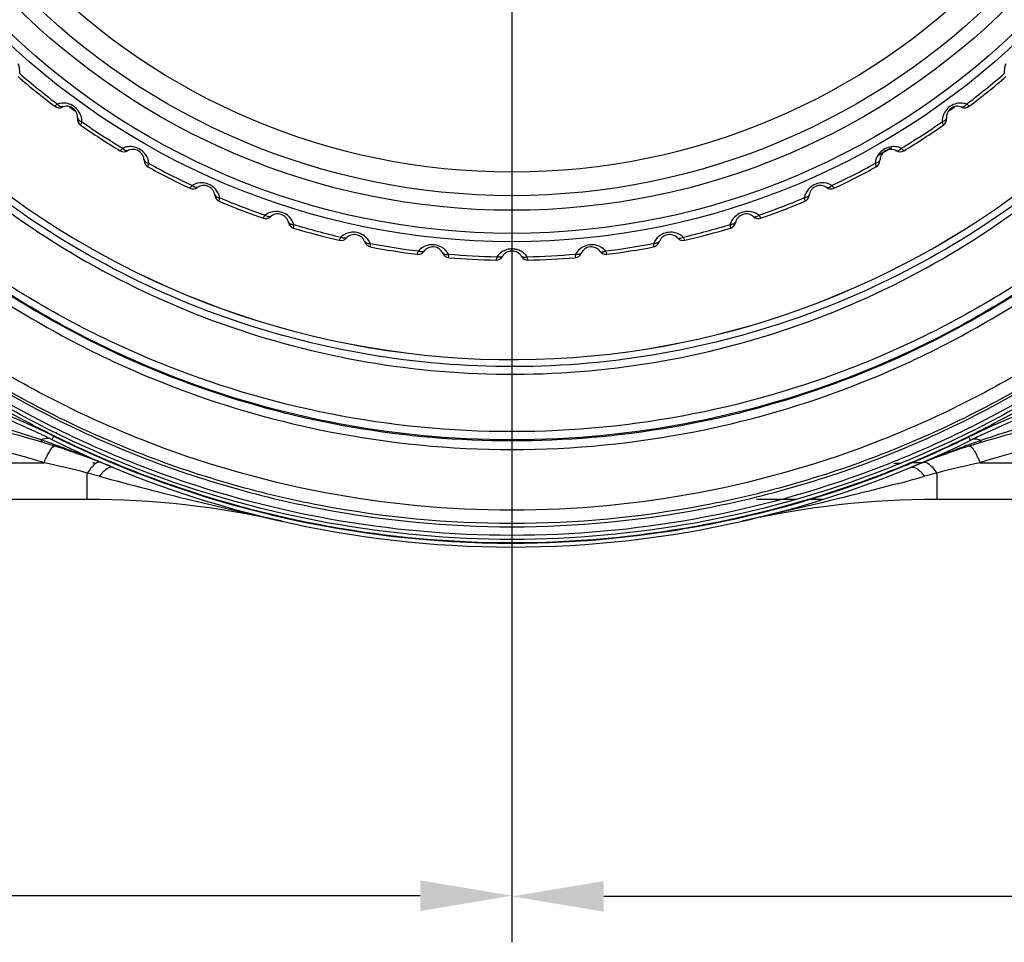
# Model space of a CAD drawing. Extents: x 0 to 841, y 0 to 594.
# Drawn here: x 538 to 565, y 266 to 292 of the extents above; entities that cross this region are included whole.
import ezdxf

# ---------------------------------------------------------------- set-up
doc = ezdxf.new("R2010")
doc.units = 0
doc.header["$LTSCALE"] = 46.255
doc.header["$MEASUREMENT"] = 0
doc.header["$PDSIZE"] = 0.3125
doc.layers.get('Defpoints').update_dxf_attribs({"linetype": 'CONTINUOUS'})
doc.layers.add('line', color=7, linetype='CONTINUOUS')
doc.styles.get("Standard").update_dxf_attribs({"font": 'txt', "width": 0.8})
doc.dimstyles.new('Jeffc-1', dxfattribs={"dimtxt": 2.5, "dimasz": 2.5, "dimexe": 1.25, "dimexo": 0.625, "dimtad": 1, "dimdec": 1, "dimlfac": 2.5, "dimdsep": 46, "dimtxsty": 'Standard', "dimcen": 1, "dimadec": 1, "dimazin": 2, "dimtp": 0.1, "dimtm": 0.1, "dimtfac": 1, "dimtdec": 1, "dimtofl": 0, "dimtmove": 0, "dimatfit": 3, "dimfxl": 0, "dimtolj": 1, "dimtzin": 0, "dimarcsym": 0})

# ---------------------------------------------------------------- blocks, each defined once
blk = doc.blocks.new('*D7')
at = {"layer": 'Defpoints', "color": 0}
for p in [(603.419, 324.923), (551.633, 305.686), (551.633, 267.675)]:
    blk.add_point(p, dxfattribs=at)
at = {"layer": 'line', "color": 0, "lineweight": -2}
for p, q in [((603.419, 324.298), (603.419, 266.425)), ((551.633, 305.061), (551.633, 266.425)), ((600.919, 267.675), (554.133, 267.675))]:
    blk.add_line(p, q, dxfattribs=at)
at = {"layer": 'line', "color": 0}
for points in [[(554.133, 268.092), (554.133, 267.259), (551.633, 267.675)], [(600.919, 267.259), (600.919, 268.092), (603.419, 267.675)]]:
    blk.add_solid(points, dxfattribs=at)
at = {"layer": 'line', "color": 0, "insert": (578.466, 269.55), "char_height": 2.5, "attachment_point": 5}
blk.add_mtext('\\A1;129.5', dxfattribs=at)
blk = doc.blocks.new('*D8')
at = {"layer": 'Defpoints', "color": 0}
for p in [(551.633, 305.686), (515.633, 274.378), (515.633, 267.694)]:
    blk.add_point(p, dxfattribs=at)
at = {"layer": 'line', "color": 0, "lineweight": -2}
for p, q in [((551.633, 305.061), (551.633, 266.444)), ((515.633, 273.753), (515.633, 266.444)), ((549.133, 267.694), (518.133, 267.694))]:
    blk.add_line(p, q, dxfattribs=at)
at = {"layer": 'line', "color": 0}
for points in [[(518.133, 268.11), (518.133, 267.277), (515.633, 267.694)], [(549.133, 267.277), (549.133, 268.11), (551.633, 267.694)]]:
    blk.add_solid(points, dxfattribs=at)
at = {"layer": 'line', "color": 0, "insert": (532.317, 269.569), "char_height": 2.5, "attachment_point": 5}
blk.add_mtext('\\A1;90', dxfattribs=at)
blk = doc.blocks.new('*D22')
at = {"layer": 'Defpoints', "color": 0}
for p in [(551.633, 305.206), (595.191, 280.886), (612.075, 280.886)]:
    blk.add_point(p, dxfattribs=at)
at = {"layer": 'line', "color": 0, "lineweight": -2}
for p, q in [((552.258, 305.206), (613.325, 305.206)), ((612.075, 302.706), (612.075, 283.386)), ((595.816, 280.886), (613.325, 280.886))]:
    blk.add_line(p, q, dxfattribs=at)
at = {"layer": 'line', "color": 0}
for points in [[(612.492, 302.706), (611.659, 302.706), (612.075, 305.206)], [(611.659, 283.386), (612.492, 283.386), (612.075, 280.886)]]:
    blk.add_solid(points, dxfattribs=at)
at = {"layer": 'line', "color": 0, "insert": (610.2, 293.016), "char_height": 2.5, "attachment_point": 5, "rotation": 90}
blk.add_mtext('\\A1;60.8', dxfattribs=at)

msp = doc.modelspace()

# ---------------------------------------------------------------- linework, layer by layer
at = {"layer": 'line'}
for p, q in [((551.633, 285.25), (551.633, 285.309)), ((538.856, 280.091), (538.808, 280.108)), ((538.856, 280.091), (538.808, 280.108)), ((538.856, 280.091), (538.808, 280.108)), ((538.856, 280.091), (538.808, 280.108)), ((539.044, 280.142), (539.095, 280.117)), ((539.044, 280.142), (539.095, 280.117)), ((539.044, 280.141), (539.095, 280.117)), ((539.044, 280.141), (539.095, 280.117)), ((539.173, 280.226), (539.161, 280.203)), ((539.173, 280.226), (539.161, 280.203)), ((564.063, 280.211), (564.075, 280.186)), ((564.063, 280.211), (564.075, 280.186)), ((520.06, 279.486), (538.877, 279.486)), ((520.06, 279.486), (538.877, 279.486)), ((540.214, 279.486), (540.27, 279.486)), ((540.214, 279.486), (540.27, 279.486)), ((562.803, 279.486), (562.66, 279.486)), ((562.803, 279.486), (562.66, 279.486)), ((564.389, 279.486), (575.093, 279.486)), ((564.389, 279.486), (575.093, 279.486)), ((540.06, 278.486), (540.06, 279.205)), ((540.06, 278.486), (540.06, 279.205)), ((563.206, 279.205), (563.206, 278.486)), ((563.206, 279.205), (563.206, 278.486)), ((540.06, 278.486), (519.973, 278.486)), ((540.06, 278.486), (519.973, 278.486)), ((559.376, 278.486), (558.297, 278.486)), ((559.376, 278.486), (558.297, 278.486)), ((560.1, 278.486), (559.68, 278.486)), ((575.093, 278.486), (563.206, 278.486)), ((575.093, 278.486), (563.206, 278.486)), ((551.633, 277.323), (551.633, 277.296)), ((551.633, 277.323), (551.633, 277.296)), ((551.633, 277.296), (551.633, 277.19)), ((551.633, 277.296), (551.633, 277.19))]:
    msp.add_line(p, q, dxfattribs=at)
for radius in [20.094, 19.867, 19.238, 18.84, 18.2]:
    msp.add_circle((551.633, 305.598), radius, dxfattribs=at)
for centre, radius, start, end in [((551.633, 305.51), 23.215, 180.0001, 338.0104), ((551.633, 305.51), 23.214, 180.0001, 338.0103), ((537.722, 290.145), 0.502, 353.2698, 23.541), ((565.545, 290.145), 0.503, 156.2509, 186.7016), ((551.633, 305.598), 20.6, 229.212, 232.788), ((551.633, 305.598), 20.506, 229.1514, 232.8486), ((551.633, 305.598), 20.506, 307.1514, 310.8486), ((551.633, 305.598), 20.6, 307.212, 310.788), ((539.296, 289.351), 0.2, 232.788, 293.6538), ((539.453, 289.393), 0.247, 214.2633, 219.9163), ((539.496, 288.893), 0.3, 354.3462, 113.6538), ((551.634, 305.978), 20.68, 234.3209, 234.9181), ((563.77, 288.893), 0.3, 66.3462, 185.6538), ((551.634, 305.978), 20.68, 305.0699, 305.6823), ((563.97, 289.351), 0.2, 246.3462, 307.212), ((563.813, 289.393), 0.247, 320.0838, 325.7368), ((539.414, 288.776), 0.502, 359.2677, 29.5047), ((563.853, 288.775), 0.503, 150.2522, 180.7018), ((539.994, 288.844), 0.2, 174.3462, 235.212), ((551.633, 305.598), 20.6, 235.212, 238.788), ((539.985, 289.006), 0.247, 248.0839, 253.7369), ((551.633, 305.598), 20.506, 235.1514, 238.8486), ((551.633, 305.598), 20.506, 301.1514, 304.8486), ((551.633, 305.598), 20.6, 301.212, 304.788), ((563.281, 289.006), 0.247, 286.2633, 291.9163), ((563.272, 288.844), 0.2, 304.788, 5.6538), ((541.062, 288.151), 0.2, 238.788, 299.6538), ((541.213, 288.208), 0.247, 220.2632, 225.9162), ((541.309, 287.716), 0.3, 0.3462, 119.6538), ((541.239, 287.591), 0.502, 5.2698, 35.541), ((562.028, 287.59), 0.503, 144.2509, 174.7016), ((551.634, 305.978), 20.68, 298.7998, 300.0144), ((561.957, 287.716), 0.3, 60.3462, 179.6538), ((562.204, 288.151), 0.2, 240.3462, 301.212), ((562.053, 288.208), 0.247, 314.0838, 319.7368), ((541.809, 287.719), 0.2, 180.3462, 241.212), ((541.783, 287.88), 0.247, 254.0838, 259.7368), ((551.633, 305.598), 20.506, 241.1514, 244.8486), ((551.633, 305.598), 20.506, 295.1514, 298.8486), ((561.483, 287.88), 0.247, 280.2632, 285.9162), ((561.457, 287.719), 0.2, 298.788, 359.6538), ((551.633, 305.598), 20.6, 241.212, 244.788), ((551.633, 305.598), 20.6, 295.212, 298.788), ((543.174, 286.604), 0.503, 84.8275, 120.7069), ((543.088, 287.214), 0.247, 226.2632, 231.9162), ((543.235, 286.735), 0.3, 6.3462, 125.6538), ((543.174, 286.6), 0.507, 41.5167, 84.8603), ((560.092, 286.6), 0.507, 94.928, 138.2478), ((560.031, 286.735), 0.3, 54.3462, 173.6538), ((560.092, 286.604), 0.503, 59.2929, 94.9597), ((560.178, 287.214), 0.247, 308.0838, 313.7368), ((542.943, 287.141), 0.2, 244.788, 305.6538), ((543.732, 286.79), 0.2, 186.3462, 247.212), ((543.178, 286.603), 0.502, 11.2698, 41.541), ((560.089, 286.602), 0.503, 138.2509, 168.7016), ((559.534, 286.79), 0.2, 292.788, 353.6538), ((560.323, 287.141), 0.2, 234.3462, 295.212), ((543.689, 286.947), 0.247, 260.0838, 265.7368), ((551.633, 305.598), 20.6, 247.212, 250.788), ((551.633, 305.598), 20.506, 247.1514, 250.8486), ((551.633, 305.598), 20.506, 289.1514, 292.8486), ((551.633, 305.598), 20.6, 289.212, 292.788), ((559.577, 286.947), 0.247, 274.2632, 279.9162), ((545.206, 285.823), 0.503, 90.8009, 126.707), ((545.057, 286.422), 0.247, 232.2633, 237.9163), ((545.252, 285.961), 0.3, 12.3462, 131.6538), ((545.207, 285.82), 0.507, 47.4812, 90.8342), ((558.06, 285.819), 0.507, 88.879, 134.9407), ((558.014, 285.961), 0.3, 48.3462, 167.6538), ((558.06, 285.824), 0.503, 53.2886, 88.9053), ((558.209, 286.422), 0.247, 302.0834, 307.7362), ((544.92, 286.334), 0.2, 250.788, 311.6538), ((545.741, 286.067), 0.2, 192.3462, 253.212), ((545.21, 285.823), 0.502, 17.2679, 47.5078), ((545.682, 286.219), 0.247, 266.1853, 271.7365), ((551.633, 305.598), 20.506, 253.1514, 256.8486), ((551.633, 305.598), 20.506, 283.1514, 286.8486), ((558.058, 285.822), 0.504, 135.0394, 162.6875), ((557.584, 286.219), 0.247, 268.2634, 273.8148), ((557.525, 286.067), 0.2, 286.788, 347.6538), ((558.346, 286.334), 0.2, 228.3462, 289.212), ((551.633, 305.598), 20.6, 253.212, 256.788), ((547.309, 285.26), 0.503, 94.2031, 132.7013), ((547.34, 285.401), 0.3, 18.3462, 137.6538), ((547.309, 285.256), 0.507, 53.516, 94.2455), ((555.957, 285.256), 0.507, 85.5509, 129.0223), ((555.926, 285.401), 0.3, 42.3462, 161.6538), ((555.957, 285.26), 0.503, 47.2984, 85.5938), ((551.633, 305.598), 20.6, 283.212, 286.788), ((546.97, 285.738), 0.2, 256.788, 317.6538), ((547.097, 285.84), 0.247, 238.2632, 243.9162), ((547.312, 285.26), 0.502, 23.2698, 53.541), ((547.815, 285.559), 0.2, 198.3462, 259.212), ((547.74, 285.703), 0.247, 272.1852, 277.7365), ((551.633, 305.598), 20.506, 259.1514, 262.8486), ((549.459, 284.916), 0.507, 59.5171, 105.5282), ((553.807, 284.916), 0.507, 74.2485, 120.2474), ((551.633, 305.598), 20.506, 277.1514, 280.8486), ((555.451, 285.559), 0.2, 280.788, 341.6538), ((555.954, 285.259), 0.503, 129.0345, 156.7081), ((555.526, 285.703), 0.247, 262.2632, 267.9162), ((556.296, 285.738), 0.2, 222.3462, 283.212), ((556.169, 285.84), 0.247, 296.1852, 301.7365), ((551.633, 305.598), 20.6, 259.212, 262.788), ((549.072, 285.359), 0.2, 262.788, 323.6538), ((549.458, 284.919), 0.503, 105.523, 138.6945), ((549.187, 285.474), 0.247, 244.2632, 249.9162), ((549.475, 285.063), 0.3, 24.3462, 143.6538), ((549.462, 284.92), 0.502, 29.2698, 59.541), ((549.93, 285.269), 0.2, 204.3462, 265.212), ((549.841, 285.405), 0.247, 278.1852, 283.7365), ((551.633, 305.598), 20.506, 265.1514, 268.8486), ((551.631, 284.805), 0.503, 113.652, 144.7003), ((551.633, 284.95), 0.3, 30.3462, 149.6538), ((551.633, 284.802), 0.506, 106.1691, 113.6606), ((551.633, 284.801), 0.507, 96.7276, 106.1589), ((551.633, 284.801), 0.507, 90.0011, 96.7224), ((551.631, 284.797), 0.512, 64.319, 77.2506), ((551.633, 305.598), 20.506, 271.1514, 274.8486), ((553.336, 285.269), 0.2, 274.788, 335.6538), ((553.805, 284.919), 0.503, 120.2509, 150.7016), ((553.425, 285.405), 0.247, 256.2632, 261.9162), ((553.791, 285.063), 0.3, 36.3462, 155.6538), ((553.808, 284.92), 0.502, 41.2723, 74.2857), ((554.194, 285.359), 0.2, 216.3462, 277.212), ((554.079, 285.474), 0.247, 290.1852, 295.7365), ((551.633, 305.598), 20.6, 277.212, 280.788), ((551.633, 305.598), 20.6, 265.212, 268.788), ((551.202, 285.203), 0.2, 268.788, 329.6538), ((551.304, 285.328), 0.247, 250.2632, 255.9162), ((552.064, 285.203), 0.2, 210.3462, 271.212), ((551.962, 285.328), 0.247, 284.185, 289.7362), ((551.633, 305.598), 20.6, 271.212, 274.788), ((533.099, 260.886), 20, 67.4447, 90), ((533.099, 260.886), 20, 67.4447, 90), ((570.167, 260.886), 20, 90, 112.5553), ((570.167, 260.886), 20, 90, 112.5553), ((529.976, 261.643), 20.602, 64.7053, 68.1367), ((529.976, 261.643), 20.602, 64.7053, 68.1367), ((529.991, 261.592), 20.747, 64.8045, 67.8002), ((529.991, 261.592), 20.747, 64.8045, 67.8002), ((573.324, 261.348), 20.986, 111.897, 115.0514), ((573.324, 261.348), 20.986, 111.897, 115.0514), ((573.332, 261.41), 20.83, 111.2156, 115.0905), ((573.332, 261.41), 20.83, 111.2156, 115.0905), ((533.089, 261.324), 19.062, 72.9145, 89.9716), ((533.089, 261.324), 19.062, 72.9145, 89.9716), ((532.112, 260.645), 20.582, 71.0162, 74.3448), ((532.112, 260.645), 20.582, 71.0162, 74.3448), ((530.008, 261.63), 20.706, 63.9831, 64.8038), ((530.008, 261.63), 20.706, 63.9831, 64.8038), ((573.307, 261.385), 20.945, 115.0522, 115.9326), ((573.307, 261.385), 20.945, 115.0522, 115.9326), ((571.165, 260.591), 20.638, 106.1201, 109.1234), ((571.165, 260.591), 20.638, 106.1201, 109.1234), ((570.178, 261.315), 19.071, 90.0325, 107.2698), ((570.178, 261.315), 19.071, 90.0325, 107.2698), ((529.996, 261.686), 20.554, 63.8809, 64.7044), ((529.996, 261.686), 20.554, 63.8809, 64.7044), ((526.555, 245.156), 37.037, 70.353, 70.6021), ((526.555, 245.156), 37.037, 70.353, 70.6021), ((538.98, 280.011), 0.146, 63.6574, 72.4534), ((538.98, 280.011), 0.146, 63.6574, 72.4534), ((530.014, 261.642), 20.691, 63.8039, 63.983), ((530.014, 261.642), 20.691, 63.8039, 63.983), ((551.633, 305.51), 28.32, 243.7226, 296.2015), ((551.633, 305.51), 28.32, 243.7226, 296.2015), ((535.817, 281.971), 3.769, 331.8022, 332.1242), ((535.817, 281.971), 3.769, 331.8022, 332.1242), ((551.633, 305.504), 28.209, 243.7591, 270.0001), ((551.633, 305.504), 28.209, 243.7591, 270.0001), ((533.195, 283.327), 6.735, 333.221, 333.4632), ((533.195, 283.327), 6.735, 333.221, 333.4632), ((551.657, 305.472), 28.17, 293.2366, 296.1567), ((551.657, 305.472), 28.17, 293.2366, 296.1567), ((573.3, 261.398), 20.931, 115.9326, 116.1041), ((573.3, 261.398), 20.931, 115.9326, 116.1041), ((573.291, 261.498), 20.732, 115.6467, 116.2014), ((573.291, 261.498), 20.732, 115.6467, 116.2014), ((577.035, 244.347), 37.909, 109.4616, 109.7912), ((577.035, 244.347), 37.909, 109.4616, 109.7912), ((573.301, 261.476), 20.757, 115.0924, 115.6467), ((573.301, 261.476), 20.757, 115.0924, 115.6467), ((564.137, 279.633), 0.529, 59.6657, 63.1786), ((564.137, 279.633), 0.529, 59.6657, 63.1786), ((564.19, 280.132), 0.218, 346.3741, 348.9838), ((564.19, 280.132), 0.218, 346.3741, 348.9838), ((526.72, 245.618), 36.546, 69.9871, 70.3532), ((526.72, 245.618), 36.546, 69.9871, 70.3532), ((526.912, 246.145), 35.986, 69.6251, 69.9871), ((526.912, 246.145), 35.986, 69.6251, 69.9871), ((526.354, 244.672), 37.561, 67.4299, 69.6096), ((526.354, 244.672), 37.561, 67.4299, 69.6096), ((577.079, 244.284), 37.983, 110.49, 112.2211), ((577.079, 244.284), 37.983, 110.49, 112.2211), ((576.599, 245.548), 36.631, 110.13, 110.4784), ((576.599, 245.548), 36.631, 110.13, 110.4784), ((576.816, 244.956), 37.262, 109.7911, 110.13), ((576.816, 244.956), 37.262, 109.7911, 110.13), ((533.19, 261.672), 18.7, 72.2948, 72.8964), ((533.19, 261.672), 18.7, 72.2948, 72.8964), ((542.059, 278.133), 3.457, 155.2682, 156.9611), ((542.059, 278.133), 3.457, 155.2682, 156.9611), ((541.523, 278.381), 2.868, 153.3884, 155.2871), ((541.523, 278.381), 2.868, 153.3884, 155.2871), ((551.629, 305.537), 28.241, 292.1592, 293.2374), ((551.629, 305.537), 28.241, 292.1592, 293.2374), ((561.743, 278.381), 2.868, 24.7129, 26.6116), ((561.743, 278.381), 2.868, 24.7129, 26.6116), ((561.207, 278.133), 3.457, 23.0389, 24.7318), ((561.207, 278.133), 3.457, 23.0389, 24.7318), ((570.073, 261.682), 18.69, 107.2951, 107.7053), ((570.073, 261.682), 18.69, 107.2951, 107.7053), ((533.468, 254.066), 25.989, 75.306, 77.9866), ((533.468, 254.066), 25.989, 75.306, 77.9866), ((551.633, 305.519), 28.223, 270.0001, 292.1648), ((551.633, 305.519), 28.223, 270.0001, 292.1648), ((563.206, 254.486), 25, 92.2734, 92.6901), ((563.206, 254.486), 25, 92.2734, 92.6901), ((577.542, 243.132), 39.225, 112.2103, 112.5555), ((577.542, 243.132), 39.225, 112.2103, 112.5555), ((563.206, 254.486), 25, 90.9431, 91.4448), ((563.206, 254.486), 25, 90.9431, 91.4448), ((569.762, 254.221), 25.83, 102.0051, 104.7023), ((569.762, 254.221), 25.83, 102.0051, 104.7023), ((534.7, 258.629), 21.263, 74.4782, 75.3987), ((534.7, 258.629), 21.263, 74.4782, 75.3987), ((541.462, 278.285), 1.357, 138.97, 142.1983), ((541.462, 278.285), 1.357, 138.97, 142.1983), ((541.278, 278.446), 1.112, 135.3321, 138.9954), ((541.278, 278.446), 1.112, 135.3321, 138.9954), ((547.808, 332.995), 55.946, 284.8406, 285.1186), ((547.808, 332.995), 55.946, 284.8406, 285.1186), ((549.482, 326.817), 49.545, 285.1138, 285.6848), ((549.482, 326.817), 49.545, 285.1138, 285.6848), ((561.989, 278.446), 1.112, 41.0072, 44.6707), ((561.989, 278.446), 1.112, 41.0072, 44.6707), ((561.805, 278.286), 1.356, 37.8017, 41.0324), ((561.805, 278.286), 1.356, 37.8017, 41.0324), ((568.566, 258.629), 21.263, 104.6013, 105.5225), ((568.566, 258.629), 21.263, 104.6013, 105.5225), ((540.06, 254.486), 24, 77.2207, 90), ((540.06, 254.486), 24, 77.2207, 90), ((563.206, 254.486), 24, 90, 102.7793), ((563.206, 254.486), 24, 90, 102.7793)]:
    msp.add_arc(centre, radius, start, end, dxfattribs=at)
for points, knots in [([(525.933, 305.447), (525.933, 303.774), (526.264, 300.418), (527.737, 295.586), (530.128, 291.13), (533.345, 287.226), (537.264, 284.022), (541.736, 281.642), (546.586, 280.176), (549.954, 279.846), (551.633, 279.846)], [0, 0, 0, 0, 0.124766, 0.249564, 0.37443, 0.499383, 0.62443, 0.749563, 0.874761, 1, 1, 1, 1]), ([(551.633, 280.108), (549.968, 280.108), (546.628, 280.435), (541.818, 281.888), (537.383, 284.248), (533.495, 287.424), (530.302, 291.294), (527.929, 295.711), (526.466, 300.502), (526.134, 303.83), (526.133, 305.489)], [0, 0, 0, 0, 0.125239, 0.250436, 0.37557, 0.500617, 0.62557, 0.750436, 0.875236, 1, 1, 1, 1]), ([(577.065, 305.491), (577.053, 303.842), (576.792, 301.361), (575.968, 298.162), (574.835, 295.056), (572.854, 291.404), (570.198, 288.207), (567.734, 285.998), (565.064, 284.038), (561.384, 282.091), (556.602, 280.655), (551.631, 280.17), (546.659, 280.655), (541.877, 282.09), (538.197, 284.038), (535.528, 285.998), (533.063, 288.207), (530.407, 291.404), (528.427, 295.056), (527.294, 298.162), (526.47, 301.361), (526.209, 303.842), (526.197, 305.491)], [0, 0, 0, 0, 0.06237, 0.093596, 0.12483, 0.187247, 0.249707, 0.280991, 0.312287, 0.374833, 0.437409, 0.500002, 0.562595, 0.625172, 0.687717, 0.719012, 0.750295, 0.812754, 0.875171, 0.906404, 0.93763, 1, 1, 1, 1]), ([(528.124, 305.51), (528.121, 304.157), (528.349, 301.444), (529.383, 297.498), (531.079, 293.787), (533.386, 290.422), (536.236, 287.502), (539.545, 285.115), (543.216, 283.334), (547.139, 282.211), (551.196, 281.782), (555.267, 282.06), (559.229, 283.037), (562.963, 284.681), (566.358, 286.944), (569.314, 289.757), (571.743, 293.034), (572.965, 295.467), (573.466, 296.724)], [0, 0, 0, 0, 0.062501, 0.124998, 0.187498, 0.249998, 0.312499, 0.374999, 0.437499, 0.5, 0.5625, 0.625, 0.6875, 0.75, 0.8125, 0.875, 0.9375, 1, 1, 1, 1]), ([(573.353, 296.758), (572.85, 295.512), (571.626, 293.1), (569.199, 289.856), (566.251, 287.076), (562.872, 284.843), (559.16, 283.222), (555.226, 282.262), (551.186, 281.991), (547.159, 282.416), (543.264, 283.524), (539.616, 285.285), (536.324, 287.645), (533.484, 290.535), (531.182, 293.87), (529.486, 297.552), (528.447, 301.47), (528.212, 304.165), (528.212, 305.51)], [0, 0, 0, 0, 0.062527, 0.125042, 0.187542, 0.25003, 0.312508, 0.374977, 0.437444, 0.499912, 0.562383, 0.624863, 0.687354, 0.749857, 0.812374, 0.874903, 0.937446, 1, 1, 1, 1]), ([(577.133, 305.489), (577.132, 303.83), (576.8, 300.502), (575.337, 295.711), (572.964, 291.294), (569.771, 287.424), (565.883, 284.248), (561.448, 281.888), (556.638, 280.435), (553.298, 280.108), (551.633, 280.108)], [0, 0, 0, 0, 0.124764, 0.249563, 0.374429, 0.499382, 0.624429, 0.749563, 0.87476, 1, 1, 1, 1]), ([(551.633, 279.846), (553.312, 279.846), (556.68, 280.176), (561.53, 281.642), (566.002, 284.022), (569.921, 287.226), (573.139, 291.13), (575.529, 295.586), (577.002, 300.418), (577.333, 303.774), (577.333, 305.447)], [0, 0, 0, 0, 0.125239, 0.250437, 0.37557, 0.500617, 0.62557, 0.750436, 0.875234, 1, 1, 1, 1]), ([(523.729, 301.445), (523.971, 299.789), (524.749, 296.512), (526.771, 291.89), (529.114, 288.394), (531.333, 285.881), (533.77, 283.578), (537.186, 281.12), (543.238, 278.223), (551.633, 276.702), (560.028, 278.223), (566.079, 281.12), (569.496, 283.578), (571.932, 285.881), (574.152, 288.394), (576.495, 291.889), (578.517, 296.512), (579.295, 299.788), (579.537, 301.444)], [0, 0, 0, 0, 0.062556, 0.125103, 0.187662, 0.218969, 0.250275, 0.312833, 0.375383, 0.5, 0.624617, 0.687167, 0.749725, 0.781031, 0.812338, 0.874897, 0.937444, 1, 1, 1, 1]), ([(579.453, 301.458), (579.213, 299.81), (578.63, 297.362), (577.432, 294.249), (575.963, 291.251), (573.632, 287.767), (570.138, 284.149), (566.055, 281.204), (561.511, 279.031), (556.653, 277.696), (551.633, 277.248), (546.613, 277.696), (541.755, 279.031), (537.211, 281.204), (533.128, 284.149), (529.634, 287.766), (527.303, 291.251), (525.834, 294.249), (524.636, 297.362), (524.053, 299.81), (523.813, 301.458)], [0, 0, 0, 0, 0.062375, 0.093602, 0.124836, 0.187271, 0.249748, 0.312265, 0.37482, 0.437403, 0.5, 0.562597, 0.62518, 0.687735, 0.750252, 0.812729, 0.875164, 0.906398, 0.937625, 1, 1, 1, 1]), ([(579.336, 301.475), (579.098, 299.834), (578.518, 297.395), (577.326, 294.294), (575.863, 291.308), (573.541, 287.836), (570.062, 284.232), (565.996, 281.298), (561.472, 279.134), (556.633, 277.804), (551.633, 277.358), (546.633, 277.804), (541.794, 279.134), (537.27, 281.298), (533.204, 284.232), (529.725, 287.836), (527.403, 291.308), (525.94, 294.294), (524.748, 297.395), (524.168, 299.834), (523.93, 301.475)], [0, 0, 0, 0, 0.062382, 0.09361, 0.124848, 0.187288, 0.249769, 0.31228, 0.374825, 0.437399, 0.500002, 0.562604, 0.625178, 0.687722, 0.750231, 0.812712, 0.875152, 0.90639, 0.937618, 1, 1, 1, 1]), ([(526.669, 300.308), (526.965, 298.895), (527.8, 296.112), (529.745, 292.217), (532.326, 288.706), (535.468, 285.683), (539.08, 283.236), (543.056, 281.436), (547.28, 280.334), (550.184, 280.087), (551.633, 280.087)], [0, 0, 0, 0, 0.124761, 0.249581, 0.374473, 0.499446, 0.6245, 0.749624, 0.874795, 1, 1, 1, 1]), ([(551.633, 280.087), (553.082, 280.087), (555.985, 280.334), (560.21, 281.436), (564.186, 283.236), (567.797, 285.683), (570.939, 288.706), (573.52, 292.216), (575.465, 296.111), (576.301, 298.894), (576.597, 300.307)], [0, 0, 0, 0, 0.125205, 0.250376, 0.3755, 0.500554, 0.625527, 0.750419, 0.875239, 1, 1, 1, 1]), ([(539.249, 289.254), (539.238, 289.245), (539.22, 289.23), (539.198, 289.213), (539.187, 289.202), (539.18, 289.197), (539.178, 289.194), (539.174, 289.192), (539.175, 289.192)], [0, 0, 0, 0, 0.423001, 0.739005, 0.852221, 0.933944, 0.983394, 1, 1, 1, 1]), ([(539.85, 289.023), (539.82, 289.076), (539.739, 289.173), (539.578, 289.263), (539.406, 289.289), (539.297, 289.27), (539.249, 289.254)], [0, 0, 0, 0, 0.263511, 0.532689, 0.779331, 1, 1, 1, 1]), ([(539.399, 289.177), (539.378, 289.17), (539.321, 289.176), (539.282, 289.212), (539.263, 289.234)], [0, 0, 0, 0, 0.440702, 1, 1, 1, 1]), ([(564.017, 289.254), (563.969, 289.27), (563.861, 289.289), (563.689, 289.263), (563.528, 289.174), (563.447, 289.078), (563.417, 289.025)], [0, 0, 0, 0, 0.220626, 0.467129, 0.736226, 1, 1, 1, 1]), ([(563.867, 289.177), (563.888, 289.17), (563.945, 289.176), (563.984, 289.212), (564.003, 289.234)], [0, 0, 0, 0, 0.440702, 1, 1, 1, 1]), ([(564.091, 289.192), (564.091, 289.192), (564.089, 289.194), (564.085, 289.197), (564.08, 289.202), (564.067, 289.213), (564.046, 289.23), (564.028, 289.245), (564.017, 289.254)], [0, 0, 0, 0, 0.016595, 0.066007, 0.147698, 0.26088, 0.576944, 1, 1, 1, 1]), ([(539.796, 288.889), (539.796, 288.866), (539.82, 288.814), (539.866, 288.788), (539.893, 288.777)], [0, 0, 0, 0, 0.440702, 1, 1, 1, 1]), ([(539.88, 288.68), (539.88, 288.68), (539.881, 288.682), (539.882, 288.687), (539.886, 288.694), (539.892, 288.709), (539.902, 288.734), (539.911, 288.757), (539.916, 288.769)], [0, 0, 0, 0, 0.016595, 0.066007, 0.147698, 0.260881, 0.576944, 1, 1, 1, 1]), ([(563.35, 288.769), (563.355, 288.757), (563.364, 288.735), (563.374, 288.709), (563.38, 288.694), (563.383, 288.686), (563.385, 288.684), (563.386, 288.679), (563.386, 288.68)], [0, 0, 0, 0, 0.423001, 0.739005, 0.852221, 0.933944, 0.983394, 1, 1, 1, 1]), ([(563.47, 288.889), (563.47, 288.866), (563.446, 288.814), (563.4, 288.788), (563.374, 288.777)], [0, 0, 0, 0, 0.440702, 1, 1, 1, 1]), ([(541.025, 288.049), (541.015, 288.039), (540.999, 288.022), (540.979, 288.003), (540.969, 287.991), (540.962, 287.985), (540.961, 287.982), (540.957, 287.98), (540.958, 287.98)], [0, 0, 0, 0, 0.423001, 0.739005, 0.852221, 0.933944, 0.983394, 1, 1, 1, 1]), ([(541.647, 287.882), (541.612, 287.932), (541.521, 288.02), (541.351, 288.092), (541.177, 288.1), (541.072, 288.07), (541.025, 288.049)], [0, 0, 0, 0, 0.263548, 0.532715, 0.779338, 1, 1, 1, 1]), ([(541.183, 287.988), (541.162, 287.979), (541.105, 287.979), (541.062, 288.011), (541.042, 288.031)], [0, 0, 0, 0, 0.440702, 1, 1, 1, 1]), ([(562.241, 288.049), (562.195, 288.07), (562.089, 288.1), (561.916, 288.092), (561.746, 288.021), (561.655, 287.933), (561.62, 287.884)], [0, 0, 0, 0, 0.220626, 0.467128, 0.736225, 1, 1, 1, 1]), ([(562.083, 287.988), (562.104, 287.979), (562.161, 287.979), (562.204, 288.011), (562.224, 288.031)], [0, 0, 0, 0, 0.440702, 1, 1, 1, 1]), ([(562.308, 287.98), (562.308, 287.98), (562.306, 287.982), (562.303, 287.985), (562.298, 287.991), (562.286, 288.003), (562.267, 288.022), (562.251, 288.039), (562.241, 288.049)], [0, 0, 0, 0, 0.016595, 0.066007, 0.147698, 0.26088, 0.576944, 1, 1, 1, 1]), ([(541.608, 287.743), (541.61, 287.72), (541.639, 287.672), (541.687, 287.65), (541.715, 287.642)], [0, 0, 0, 0, 0.440702, 1, 1, 1, 1]), ([(541.713, 287.544), (541.712, 287.544), (541.714, 287.547), (541.714, 287.551), (541.717, 287.559), (541.722, 287.574), (541.729, 287.601), (541.735, 287.624), (541.739, 287.637)], [0, 0, 0, 0, 0.016595, 0.066007, 0.147698, 0.26088, 0.576944, 1, 1, 1, 1]), ([(561.527, 287.637), (561.531, 287.624), (561.537, 287.601), (561.544, 287.574), (561.549, 287.559), (561.551, 287.55), (561.553, 287.548), (561.553, 287.544), (561.553, 287.544)], [0, 0, 0, 0, 0.423001, 0.739005, 0.852221, 0.933944, 0.983394, 1, 1, 1, 1]), ([(561.658, 287.743), (561.656, 287.72), (561.627, 287.672), (561.579, 287.65), (561.551, 287.642)], [0, 0, 0, 0, 0.440702, 1, 1, 1, 1]), ([(542.918, 287.036), (542.909, 287.026), (542.894, 287.007), (542.877, 286.985), (542.868, 286.973), (542.862, 286.966), (542.861, 286.963), (542.858, 286.96), (542.858, 286.96)], [0, 0, 0, 0, 0.423001, 0.739005, 0.852221, 0.933944, 0.983394, 1, 1, 1, 1]), ([(560.408, 286.96), (560.407, 286.96), (560.407, 286.963), (560.403, 286.966), (560.399, 286.973), (560.389, 286.985), (560.372, 287.007), (560.357, 287.026), (560.348, 287.036)], [0, 0, 0, 0, 0.016595, 0.066007, 0.147698, 0.26088, 0.576944, 1, 1, 1, 1]), ([(542.995, 286.987), (542.989, 286.989), (542.969, 286.997), (542.949, 287.01), (542.936, 287.02)], [0, 0, 0, 0, 0.238769, 1, 1, 1, 1]), ([(543.081, 286.992), (543.075, 286.989), (543.048, 286.977), (543.016, 286.98), (542.995, 286.987)], [0, 0, 0, 0, 0.226126, 1, 1, 1, 1]), ([(543.529, 286.793), (543.533, 286.771), (543.567, 286.725), (543.618, 286.709), (543.646, 286.704)], [0, 0, 0, 0, 0.440702, 1, 1, 1, 1]), ([(559.737, 286.793), (559.733, 286.771), (559.699, 286.725), (559.648, 286.709), (559.62, 286.704)], [0, 0, 0, 0, 0.440702, 1, 1, 1, 1]), ([(560.186, 286.992), (560.191, 286.989), (560.218, 286.977), (560.25, 286.98), (560.271, 286.987)], [0, 0, 0, 0, 0.226126, 1, 1, 1, 1]), ([(560.271, 286.987), (560.277, 286.989), (560.297, 286.997), (560.317, 287.01), (560.33, 287.02)], [0, 0, 0, 0, 0.238769, 1, 1, 1, 1]), ([(543.654, 286.606), (543.654, 286.606), (543.655, 286.609), (543.655, 286.613), (543.657, 286.621), (543.66, 286.637), (543.665, 286.664), (543.668, 286.687), (543.67, 286.701)], [0, 0, 0, 0, 0.016595, 0.066007, 0.147698, 0.26088, 0.576944, 1, 1, 1, 1]), ([(559.596, 286.701), (559.598, 286.687), (559.601, 286.664), (559.606, 286.637), (559.609, 286.621), (559.61, 286.612), (559.612, 286.61), (559.612, 286.606), (559.612, 286.606)], [0, 0, 0, 0, 0.423001, 0.739005, 0.852221, 0.933944, 0.983394, 1, 1, 1, 1]), ([(544.906, 286.227), (544.898, 286.215), (544.885, 286.196), (544.87, 286.172), (544.863, 286.159), (544.857, 286.151), (544.857, 286.148), (544.854, 286.145), (544.854, 286.145)], [0, 0, 0, 0, 0.423001, 0.739005, 0.852221, 0.933944, 0.983394, 1, 1, 1, 1]), ([(558.412, 286.145), (558.411, 286.145), (558.411, 286.148), (558.408, 286.151), (558.404, 286.158), (558.395, 286.172), (558.381, 286.196), (558.368, 286.215), (558.36, 286.227)], [0, 0, 0, 0, 0.016595, 0.066007, 0.147698, 0.260879, 0.576943, 1, 1, 1, 1]), ([(544.987, 286.186), (544.982, 286.187), (544.96, 286.194), (544.94, 286.204), (544.926, 286.213)], [0, 0, 0, 0, 0.238769, 1, 1, 1, 1]), ([(545.072, 286.2), (545.067, 286.196), (545.041, 286.182), (545.009, 286.181), (544.987, 286.186)], [0, 0, 0, 0, 0.226126, 1, 1, 1, 1]), ([(545.539, 286.049), (545.546, 286.027), (545.584, 285.985), (545.637, 285.974), (545.665, 285.972)], [0, 0, 0, 0, 0.440617, 1, 1, 1, 1]), ([(545.683, 285.876), (545.683, 285.876), (545.684, 285.879), (545.683, 285.883), (545.684, 285.891), (545.685, 285.907), (545.688, 285.935), (545.689, 285.958), (545.689, 285.972)], [0, 0, 0, 0, 0.016595, 0.066007, 0.147698, 0.26088, 0.576944, 1, 1, 1, 1]), ([(557.577, 285.972), (557.577, 285.958), (557.579, 285.935), (557.58, 285.907), (557.582, 285.892), (557.582, 285.883), (557.583, 285.88), (557.583, 285.876), (557.583, 285.876)], [0, 0, 0, 0, 0.423003, 0.739007, 0.852221, 0.933943, 0.983394, 1, 1, 1, 1]), ([(557.727, 286.049), (557.72, 286.027), (557.682, 285.985), (557.629, 285.974), (557.601, 285.972)], [0, 0, 0, 0, 0.44062, 1, 1, 1, 1]), ([(558.194, 286.2), (558.199, 286.196), (558.225, 286.182), (558.257, 286.181), (558.279, 286.186)], [0, 0, 0, 0, 0.226126, 1, 1, 1, 1]), ([(558.279, 286.186), (558.284, 286.187), (558.306, 286.194), (558.326, 286.204), (558.34, 286.213)], [0, 0, 0, 0, 0.238769, 1, 1, 1, 1]), ([(551.633, 278.192), (549.912, 278.192), (546.463, 278.517), (541.479, 279.964), (536.856, 282.316), (534.12, 284.437), (532.868, 285.613)], [0, 0, 0, 0, 0.250158, 0.500239, 0.750201, 1, 1, 1, 1]), ([(546.967, 285.63), (546.961, 285.618), (546.951, 285.597), (546.938, 285.572), (546.932, 285.557), (546.927, 285.549), (546.927, 285.547), (546.924, 285.543), (546.925, 285.543)], [0, 0, 0, 0, 0.423001, 0.739005, 0.852221, 0.933944, 0.983394, 1, 1, 1, 1]), ([(547.053, 285.598), (547.047, 285.599), (547.025, 285.602), (547.004, 285.61), (546.989, 285.618)], [0, 0, 0, 0, 0.238769, 1, 1, 1, 1]), ([(547.136, 285.621), (547.131, 285.616), (547.107, 285.599), (547.075, 285.595), (547.053, 285.598)], [0, 0, 0, 0, 0.226126, 1, 1, 1, 1]), ([(547.616, 285.519), (547.625, 285.498), (547.668, 285.46), (547.721, 285.455), (547.75, 285.456)], [0, 0, 0, 0, 0.440617, 1, 1, 1, 1]), ([(547.777, 285.362), (547.777, 285.362), (547.778, 285.365), (547.777, 285.369), (547.777, 285.377), (547.776, 285.394), (547.775, 285.421), (547.774, 285.445), (547.773, 285.458)], [0, 0, 0, 0, 0.016595, 0.066007, 0.147698, 0.26088, 0.576944, 1, 1, 1, 1]), ([(570.398, 285.613), (569.146, 284.437), (566.41, 282.316), (561.787, 279.964), (556.803, 278.517), (553.354, 278.192), (551.633, 278.192)], [0, 0, 0, 0, 0.249799, 0.499761, 0.749842, 1, 1, 1, 1]), ([(555.493, 285.458), (555.492, 285.445), (555.491, 285.421), (555.489, 285.393), (555.489, 285.378), (555.489, 285.369), (555.489, 285.366), (555.488, 285.362), (555.489, 285.362)], [0, 0, 0, 0, 0.423001, 0.739005, 0.852221, 0.933944, 0.983394, 1, 1, 1, 1]), ([(555.65, 285.519), (555.641, 285.498), (555.599, 285.46), (555.546, 285.455), (555.517, 285.456)], [0, 0, 0, 0, 0.440702, 1, 1, 1, 1]), ([(556.13, 285.621), (556.135, 285.616), (556.16, 285.599), (556.192, 285.595), (556.214, 285.598)], [0, 0, 0, 0, 0.225907, 1, 1, 1, 1]), ([(556.214, 285.598), (556.219, 285.599), (556.241, 285.603), (556.263, 285.611), (556.278, 285.618)], [0, 0, 0, 0, 0.239005, 1, 1, 1, 1]), ([(556.341, 285.543), (556.341, 285.543), (556.341, 285.546), (556.338, 285.55), (556.335, 285.557), (556.328, 285.572), (556.316, 285.596), (556.305, 285.618), (556.299, 285.63)], [0, 0, 0, 0, 0.016595, 0.066007, 0.147698, 0.26088, 0.576944, 1, 1, 1, 1]), ([(532.577, 285.312), (533.849, 284.113), (535.935, 282.491), (538.972, 280.75), (542.161, 279.304), (546.383, 278.077), (549.886, 277.742), (551.633, 277.742)], [0, 0, 0, 0, 0.249937, 0.375046, 0.50014, 0.750072, 1, 1, 1, 1]), ([(551.633, 277.829), (549.889, 277.829), (546.393, 278.158), (541.341, 279.622), (536.655, 282.004), (533.88, 284.152), (532.61, 285.342)], [0, 0, 0, 0, 0.250158, 0.500238, 0.750201, 1, 1, 1, 1]), ([(549.08, 285.251), (549.075, 285.239), (549.067, 285.217), (549.057, 285.191), (549.052, 285.176), (549.049, 285.167), (549.049, 285.165), (549.046, 285.161), (549.047, 285.161)], [0, 0, 0, 0, 0.423001, 0.739005, 0.852221, 0.933944, 0.983394, 1, 1, 1, 1]), ([(549.249, 285.26), (549.234, 285.243), (549.182, 285.221), (549.13, 285.232), (549.103, 285.242)], [0, 0, 0, 0, 0.440702, 1, 1, 1, 1]), ([(549.737, 285.209), (549.748, 285.189), (549.794, 285.156), (549.848, 285.156), (549.876, 285.161)], [0, 0, 0, 0, 0.440617, 1, 1, 1, 1]), ([(549.914, 285.07), (549.913, 285.07), (549.914, 285.073), (549.912, 285.077), (549.912, 285.085), (549.909, 285.101), (549.906, 285.128), (549.902, 285.152), (549.9, 285.165)], [0, 0, 0, 0, 0.016595, 0.066007, 0.147698, 0.26088, 0.576944, 1, 1, 1, 1]), ([(570.656, 285.342), (569.386, 284.152), (566.611, 282.004), (561.925, 279.622), (556.873, 278.158), (553.377, 277.829), (551.633, 277.829)], [0, 0, 0, 0, 0.249799, 0.499762, 0.749842, 1, 1, 1, 1]), ([(551.633, 277.742), (553.381, 277.742), (556.883, 278.077), (561.105, 279.304), (564.294, 280.75), (567.331, 282.491), (569.417, 284.113), (570.689, 285.312)], [0, 0, 0, 0, 0.249928, 0.49986, 0.624954, 0.750063, 1, 1, 1, 1]), ([(552.045, 285.096), (552.021, 285.128), (551.965, 285.192), (551.893, 285.239), (551.853, 285.258)], [0, 0, 0, 0, 0.478364, 1, 1, 1, 1]), ([(553.366, 285.165), (553.364, 285.152), (553.36, 285.129), (553.356, 285.101), (553.355, 285.085), (553.353, 285.076), (553.353, 285.074), (553.352, 285.07), (553.352, 285.07)], [0, 0, 0, 0, 0.423001, 0.739005, 0.852221, 0.933944, 0.983394, 1, 1, 1, 1]), ([(553.529, 285.209), (553.518, 285.189), (553.472, 285.156), (553.419, 285.156), (553.39, 285.161)], [0, 0, 0, 0, 0.440702, 1, 1, 1, 1]), ([(554.017, 285.26), (554.032, 285.243), (554.084, 285.221), (554.137, 285.232), (554.164, 285.242)], [0, 0, 0, 0, 0.440617, 1, 1, 1, 1]), ([(554.219, 285.161), (554.219, 285.161), (554.219, 285.164), (554.216, 285.168), (554.214, 285.175), (554.209, 285.191), (554.199, 285.217), (554.191, 285.239), (554.186, 285.251)], [0, 0, 0, 0, 0.016595, 0.066007, 0.147698, 0.26088, 0.576944, 1, 1, 1, 1]), ([(551.221, 285.096), (551.217, 285.083), (551.211, 285.06), (551.204, 285.033), (551.201, 285.018), (551.198, 285.009), (551.199, 285.006), (551.197, 285.002), (551.197, 285.003)], [0, 0, 0, 0, 0.423001, 0.739005, 0.852221, 0.933944, 0.983394, 1, 1, 1, 1]), ([(551.387, 285.122), (551.374, 285.104), (551.325, 285.076), (551.272, 285.082), (551.244, 285.089)], [0, 0, 0, 0, 0.440702, 1, 1, 1, 1]), ([(551.879, 285.122), (551.892, 285.104), (551.941, 285.076), (551.994, 285.082), (552.022, 285.089)], [0, 0, 0, 0, 0.440617, 1, 1, 1, 1]), ([(552.069, 285.003), (552.068, 285.003), (552.069, 285.006), (552.067, 285.01), (552.065, 285.018), (552.061, 285.033), (552.055, 285.06), (552.049, 285.083), (552.045, 285.096)], [0, 0, 0, 0, 0.016595, 0.066007, 0.147698, 0.26088, 0.576944, 1, 1, 1, 1]), ([(538.808, 280.108), (538.828, 280.119), (538.894, 280.15), (538.974, 280.166), (539.024, 280.15)], [0, 0, 0, 0, 0.30392, 1, 1, 1, 1]), ([(538.808, 280.108), (538.828, 280.119), (538.894, 280.15), (538.974, 280.166), (539.024, 280.15)], [0, 0, 0, 0, 0.30392, 1, 1, 1, 1]), ([(538.834, 280.047), (538.831, 280.049), (538.814, 280.065), (538.81, 280.089), (538.808, 280.108)], [0, 0, 0, 0, 0.178154, 1, 1, 1, 1]), ([(538.834, 280.047), (538.831, 280.049), (538.814, 280.065), (538.81, 280.089), (538.808, 280.108)], [0, 0, 0, 0, 0.178154, 1, 1, 1, 1]), ([(539.095, 280.117), (539.097, 280.116), (539.101, 280.127), (539.11, 280.136), (539.123, 280.162), (539.133, 280.179), (539.139, 280.19)], [0, 0, 0, 0, 0.070202, 0.267242, 0.580973, 1, 1, 1, 1]), ([(539.095, 280.117), (539.097, 280.116), (539.101, 280.127), (539.11, 280.136), (539.123, 280.162), (539.133, 280.179), (539.139, 280.19)], [0, 0, 0, 0, 0.070202, 0.267242, 0.580973, 1, 1, 1, 1]), ([(564.075, 280.186), (564.082, 280.173), (564.094, 280.151), (564.107, 280.119), (564.118, 280.107), (564.12, 280.092), (564.122, 280.093)], [0, 0, 0, 0, 0.41836, 0.732965, 0.93108, 1, 1, 1, 1]), ([(564.075, 280.186), (564.082, 280.173), (564.094, 280.151), (564.107, 280.119), (564.118, 280.107), (564.12, 280.092), (564.122, 280.093)], [0, 0, 0, 0, 0.41836, 0.732965, 0.93108, 1, 1, 1, 1]), ([(564.192, 280.127), (564.201, 280.131), (564.243, 280.146), (564.29, 280.139), (564.322, 280.128)], [0, 0, 0, 0, 0.2241, 1, 1, 1, 1]), ([(564.192, 280.127), (564.201, 280.131), (564.243, 280.146), (564.29, 280.139), (564.322, 280.128)], [0, 0, 0, 0, 0.2241, 1, 1, 1, 1]), ([(564.367, 280.026), (564.371, 280.028), (564.391, 280.039), (564.398, 280.063), (564.402, 280.08)], [0, 0, 0, 0, 0.197242, 1, 1, 1, 1]), ([(564.367, 280.026), (564.371, 280.028), (564.391, 280.039), (564.398, 280.063), (564.402, 280.08)], [0, 0, 0, 0, 0.197242, 1, 1, 1, 1]), ([(538.839, 280.044), (538.838, 280.045), (538.837, 280.045), (538.835, 280.046), (538.834, 280.047)], [0, 0, 0, 0, 0.496158, 1, 1, 1, 1]), ([(538.839, 280.044), (538.838, 280.045), (538.837, 280.045), (538.835, 280.046), (538.834, 280.047)], [0, 0, 0, 0, 0.496158, 1, 1, 1, 1]), ([(539.134, 279.924), (539.102, 279.9), (539.038, 279.814), (538.988, 279.723), (538.96, 279.665)], [0, 0, 0, 0, 0.385469, 1, 1, 1, 1]), ([(539.134, 279.924), (539.102, 279.9), (539.038, 279.814), (538.988, 279.723), (538.96, 279.665)], [0, 0, 0, 0, 0.385469, 1, 1, 1, 1]), ([(564.085, 279.939), (564.088, 279.94), (564.105, 279.942), (564.121, 279.932), (564.132, 279.924)], [0, 0, 0, 0, 0.200783, 1, 1, 1, 1]), ([(564.085, 279.939), (564.088, 279.94), (564.105, 279.942), (564.121, 279.932), (564.132, 279.924)], [0, 0, 0, 0, 0.200783, 1, 1, 1, 1]), ([(564.193, 279.858), (564.203, 279.845), (564.245, 279.784), (564.28, 279.718), (564.306, 279.665)], [0, 0, 0, 0, 0.208797, 1, 1, 1, 1]), ([(564.193, 279.858), (564.203, 279.845), (564.245, 279.784), (564.28, 279.718), (564.306, 279.665)], [0, 0, 0, 0, 0.208797, 1, 1, 1, 1]), ([(540.426, 279.495), (540.373, 279.516), (540.26, 279.451), (540.156, 279.338), (540.092, 279.253), (540.06, 279.205)], [0, 0, 0, 0, 0.353115, 0.646283, 1, 1, 1, 1]), ([(540.426, 279.495), (540.373, 279.516), (540.26, 279.451), (540.156, 279.338), (540.092, 279.253), (540.06, 279.205)], [0, 0, 0, 0, 0.353115, 0.646283, 1, 1, 1, 1]), ([(562.84, 279.495), (562.892, 279.516), (563.004, 279.452), (563.11, 279.339), (563.174, 279.253), (563.206, 279.205)], [0, 0, 0, 0, 0.349004, 0.642344, 1, 1, 1, 1]), ([(562.84, 279.495), (562.892, 279.516), (563.004, 279.452), (563.11, 279.339), (563.174, 279.253), (563.206, 279.205)], [0, 0, 0, 0, 0.349004, 0.642344, 1, 1, 1, 1]), ([(540.576, 279.305), (540.569, 279.3), (540.537, 279.276), (540.508, 279.249), (540.487, 279.228)], [0, 0, 0, 0, 0.232528, 1, 1, 1, 1]), ([(540.576, 279.305), (540.569, 279.3), (540.537, 279.276), (540.508, 279.249), (540.487, 279.228)], [0, 0, 0, 0, 0.232528, 1, 1, 1, 1]), ([(540.77, 279.356), (540.757, 279.362), (540.688, 279.375), (540.62, 279.338), (540.576, 279.305)], [0, 0, 0, 0, 0.20117, 1, 1, 1, 1]), ([(540.77, 279.356), (540.757, 279.362), (540.688, 279.375), (540.62, 279.338), (540.576, 279.305)], [0, 0, 0, 0, 0.20117, 1, 1, 1, 1]), ([(562.528, 279.364), (562.539, 279.365), (562.598, 279.363), (562.652, 279.333), (562.69, 279.305)], [0, 0, 0, 0, 0.204977, 1, 1, 1, 1]), ([(562.528, 279.364), (562.539, 279.365), (562.598, 279.363), (562.652, 279.333), (562.69, 279.305)], [0, 0, 0, 0, 0.204977, 1, 1, 1, 1]), ([(562.69, 279.305), (562.697, 279.3), (562.729, 279.276), (562.758, 279.249), (562.779, 279.228)], [0, 0, 0, 0, 0.232329, 1, 1, 1, 1]), ([(562.69, 279.305), (562.697, 279.3), (562.729, 279.276), (562.758, 279.249), (562.779, 279.228)], [0, 0, 0, 0, 0.232329, 1, 1, 1, 1]), ([(540.39, 279.116), (540.813, 279.005), (541.65, 278.777), (543.309, 278.364), (544.548, 278.078), (545.369, 277.891)], [0, 0, 0, 0, 0.255986, 0.507613, 1, 1, 1, 1]), ([(540.39, 279.116), (540.813, 279.005), (541.65, 278.777), (543.309, 278.364), (544.548, 278.078), (545.369, 277.891)], [0, 0, 0, 0, 0.255986, 0.507613, 1, 1, 1, 1]), ([(562.138, 278.915), (561.779, 278.82), (560.37, 278.461), (558.954, 278.131), (557.897, 277.892)], [0, 0, 0, 0, 0.255006, 1, 1, 1, 1]), ([(562.138, 278.915), (561.779, 278.82), (560.37, 278.461), (558.954, 278.131), (557.897, 277.892)], [0, 0, 0, 0, 0.255006, 1, 1, 1, 1])]:
    msp.add_open_spline(points, degree=3, knots=knots, dxfattribs=at)
for points in [[(551.744, 285.296), (551.708, 285.304), (551.67, 285.309), (551.633, 285.309)], [(564.322, 280.128), (564.341, 280.122), (564.359, 280.114), (564.376, 280.105)], [(564.322, 280.128), (564.341, 280.122), (564.359, 280.114), (564.376, 280.105)], [(539.155, 279.936), (539.147, 279.933), (539.141, 279.929), (539.134, 279.924)], [(539.155, 279.936), (539.147, 279.933), (539.141, 279.929), (539.134, 279.924)], [(539.181, 279.939), (539.173, 279.941), (539.163, 279.94), (539.155, 279.936)], [(539.181, 279.939), (539.173, 279.941), (539.163, 279.94), (539.155, 279.936)], [(564.132, 279.924), (564.142, 279.916), (564.152, 279.907), (564.161, 279.897)], [(564.132, 279.924), (564.142, 279.916), (564.152, 279.907), (564.161, 279.897)], [(564.161, 279.897), (564.173, 279.885), (564.183, 279.871), (564.193, 279.858)], [(564.161, 279.897), (564.173, 279.885), (564.183, 279.871), (564.193, 279.858)], [(562.496, 279.356), (562.506, 279.36), (562.517, 279.363), (562.528, 279.364)], [(562.496, 279.356), (562.506, 279.36), (562.517, 279.363), (562.528, 279.364)]]:
    msp.add_open_spline(points, degree=3, dxfattribs=at)

# ---------------------------------------------------------------- dimensions: what is measured, and where the dimension line sits
for base, p1, p2, picture, middle in [((551.633, 267.675), (603.419, 324.923), (551.633, 305.686), '*D7', (578.466, 267.675)), ((515.633, 267.694), (551.633, 305.686), (515.633, 274.378), '*D8', (532.317, 267.694))]:
    dim = msp.add_linear_dim(base=base, p1=p1, p2=p2, dimstyle='Jeffc-1', dxfattribs=at)
    dim.commit()
    dim.dimension.update_dxf_attribs({"geometry": picture, "text_midpoint": middle, "dimtype": 160})
dim = msp.add_linear_dim(base=(612.075, 280.886), p1=(551.633, 305.206), p2=(595.191, 280.886), angle=90, dimstyle='Jeffc-1', dxfattribs=at)
dim.commit()
dim.dimension.update_dxf_attribs({"geometry": '*D22', "text_midpoint": (612.075, 293.016), "dimtype": 160})

doc.saveas('drawing.dxf')
